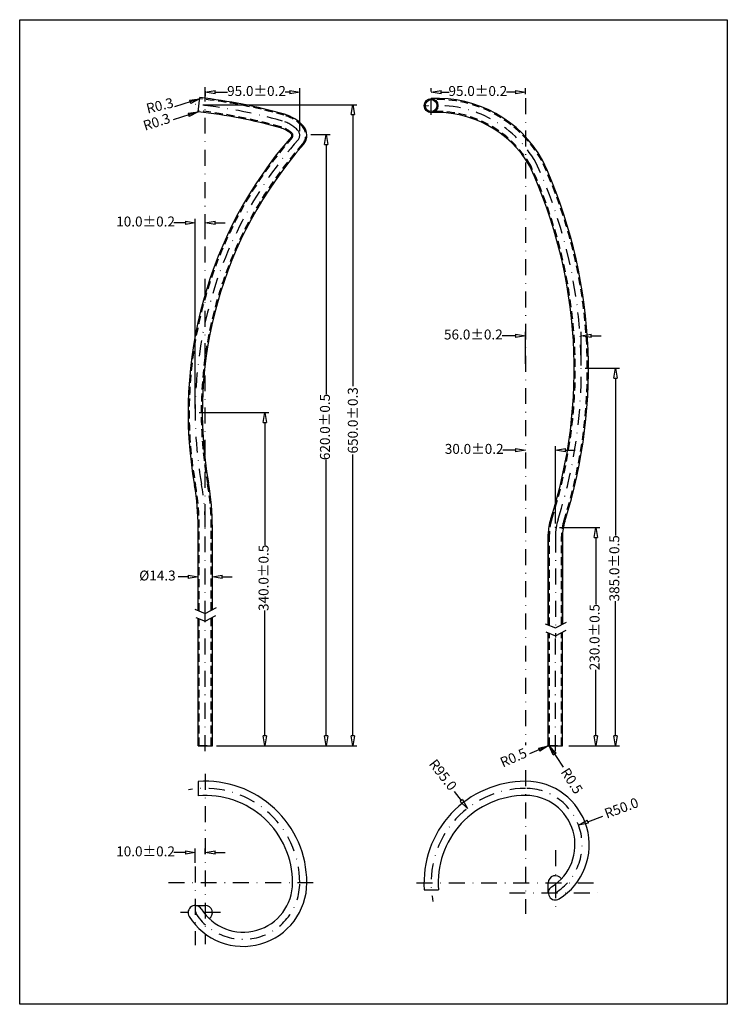
# Model space of a CAD drawing. Units: inches. Extents: x 4387 to 4565, y -262 to -14.
import ezdxf

# ---------------------------------------------------------------- set-up
doc = ezdxf.new("R2010")
doc.units = ezdxf.units.IN
doc.header["$LTSCALE"] = 8
doc.header["$MEASUREMENT"] = 0
doc.linetypes.add('DASHDOT2', pattern=[0.5, 0.25, -0.125, 0, -0.125])
doc.linetypes.add('DASHED2', pattern=[0.375, 0.25, -0.125])
doc.layers.get('0').update_dxf_attribs({"lineweight": 30})
doc.styles.get("Standard").update_dxf_attribs({"font": 'arial_0.ttf', "height": 2.5})
doc.dimstyles.new('ISO-25', dxfattribs={"dimtxt": 2.5, "dimasz": 2.5, "dimexe": 1, "dimexo": 1, "dimtad": 0, "dimdec": 1, "dimlfac": 4, "dimzin": 1, "dimdsep": 46, "dimtxsty": 'Standard', "dimblk": 'CLOSEDBLANK', "dimcen": 0, "dimadec": 1, "dimazin": 0, "dimtfac": 1, "dimtdec": 1, "dimtofl": 0, "dimtmove": 0, "dimatfit": 0, "dimldrblk": 'CLOSEDBLANK', "dimfxl": 1.25, "dimarcsym": 0})

# ---------------------------------------------------------------- blocks, each defined once
blk = doc.blocks.new('_ClosedBlank')
at = {"color": 0, "linetype": 'ByBlock', "lineweight": -2}
for p, q in [((-1, 0.167), (0, 0)), ((-1, 0.167), (-1, -0.167)), ((0, 0), (-1, -0.167))]:
    blk.add_line(p, q, dxfattribs=at)
blk = doc.blocks.new('*D40')
at = {"color": 0, "lineweight": -2, "transparency": 16777216}
for p, q in [((4433.29, -35.7), (4471.97, -35.7)), ((4470.97, -38.2), (4470.97, -106.53)), ((4470.97, -194.45), (4470.97, -123.66)), ((4436.67, -196.95), (4471.97, -196.95))]:
    blk.add_line(p, q, dxfattribs=at)
at = {"layer": 'Defpoints', "color": 0, "transparency": 16777216}
for p in [(4432.29, -35.7), (4435.67, -196.95), (4470.97, -196.95)]:
    blk.add_point(p, dxfattribs=at)
at = {"color": 0, "lineweight": -2, "transparency": 16777216, "xscale": 2.5, "yscale": 2.5, "zscale": 2.5}
for p, rotation in [((4470.97, -35.7), 90), ((4470.97, -196.95), 270)]:
    blk.add_blockref('_ClosedBlank', p, dxfattribs=dict(at, rotation=rotation))
at = {"color": 0, "transparency": 16777216, "insert": (4470.97, -115.09), "char_height": 2.5, "attachment_point": 5, "rotation": 90}
blk.add_mtext('650{\\f??|b0|i0|c0|p54;.0}%%P0.3', dxfattribs=at)
blk = doc.blocks.new('*D41')
at = {"color": 0, "lineweight": -2, "transparency": 16777216}
for p, q in [((4460.45, -43.22), (4465.29, -43.22)), ((4464.29, -45.72), (4464.29, -108.52)), ((4464.29, -194.45), (4464.29, -125.01)), ((4436.67, -196.95), (4465.29, -196.95))]:
    blk.add_line(p, q, dxfattribs=at)
at = {"layer": 'Defpoints', "color": 0, "transparency": 16777216}
for p in [(4459.45, -43.22), (4435.67, -196.95), (4464.29, -196.95)]:
    blk.add_point(p, dxfattribs=at)
at = {"color": 0, "lineweight": -2, "transparency": 16777216, "xscale": 2.5, "yscale": 2.5, "zscale": 2.5}
for p, rotation in [((4464.29, -43.22), 90), ((4464.29, -196.95), 270)]:
    blk.add_blockref('_ClosedBlank', p, dxfattribs=dict(at, rotation=rotation))
at = {"color": 0, "transparency": 16777216, "insert": (4464.29, -116.76), "char_height": 2.5, "attachment_point": 5, "rotation": 90}
blk.add_mtext('620.0%%P0.5', dxfattribs=at)
blk = doc.blocks.new('*D42')
at = {"color": 0, "lineweight": -2, "transparency": 16777216}
for p, q in [((4522.9, -142.01), (4533.06, -142.01)), ((4532.06, -144.51), (4532.06, -161.35)), ((4532.06, -194.45), (4532.06, -177.87)), ((4525.27, -196.95), (4533.06, -196.95))]:
    blk.add_line(p, q, dxfattribs=at)
at = {"layer": 'Defpoints', "color": 0, "transparency": 16777216}
for p in [(4521.9, -142.01), (4524.27, -196.95), (4532.06, -196.95)]:
    blk.add_point(p, dxfattribs=at)
at = {"color": 0, "lineweight": -2, "transparency": 16777216, "xscale": 2.5, "yscale": 2.5, "zscale": 2.5}
for p, rotation in [((4532.06, -142.01), 90), ((4532.06, -196.95), 270)]:
    blk.add_blockref('_ClosedBlank', p, dxfattribs=dict(at, rotation=rotation))
at = {"color": 0, "transparency": 16777216, "insert": (4532.06, -169.61), "char_height": 2.5, "attachment_point": 5, "rotation": 90}
blk.add_mtext('230.0%%P0.5', dxfattribs=at)
blk = doc.blocks.new('*D43')
at = {"color": 0, "lineweight": -2, "transparency": 16777216}
for p, q in [((4431.38, -226.41), (4431.38, -222.81)), ((4433.88, -224.21), (4433.88, -222.81)), ((4428.88, -223.81), (4426, -223.81)), ((4436.38, -223.81), (4438.88, -223.81))]:
    blk.add_line(p, q, dxfattribs=at)
at = {"layer": 'Defpoints', "color": 0, "transparency": 16777216}
for p in [(4433.88, -223.81), (4433.88, -225.21), (4431.38, -227.41)]:
    blk.add_point(p, dxfattribs=at)
at = {"color": 0, "lineweight": -2, "transparency": 16777216, "xscale": 2.5, "yscale": 2.5, "zscale": 2.5}
blk.add_blockref('_ClosedBlank', (4431.38, -223.81), dxfattribs=at)
at = {"color": 0, "lineweight": -2, "transparency": 16777216, "xscale": 2.5, "yscale": 2.5, "zscale": 2.5, "rotation": 180}
blk.add_blockref('_ClosedBlank', (4433.88, -223.81), dxfattribs=at)
at = {"color": 0, "transparency": 16777216, "insert": (4418.88, -223.81), "char_height": 2.5, "attachment_point": 5}
blk.add_mtext('10.0%%p0.2', dxfattribs=at)
blk = doc.blocks.new('*D44')
at = {"color": 0, "lineweight": -2, "transparency": 16777216}
for p, q in [((4511.9, -122.59), (4508.72, -122.59)), ((4521.9, -141.01), (4521.9, -121.59)), ((4524.4, -122.59), (4526.9, -122.59))]:
    blk.add_line(p, q, dxfattribs=at)
at = {"layer": 'Defpoints', "color": 0, "transparency": 16777216}
for p in [(4514.4, -122.59), (4521.9, -122.59), (4521.9, -142.01)]:
    blk.add_point(p, dxfattribs=at)
at = {"color": 0, "lineweight": -2, "transparency": 16777216, "xscale": 2.5, "yscale": 2.5, "zscale": 2.5}
blk.add_blockref('_ClosedBlank', (4514.4, -122.59), dxfattribs=at)
at = {"color": 0, "lineweight": -2, "transparency": 16777216, "xscale": 2.5, "yscale": 2.5, "zscale": 2.5, "rotation": 180}
blk.add_blockref('_ClosedBlank', (4521.9, -122.59), dxfattribs=at)
at = {"color": 0, "transparency": 16777216, "insert": (4501.48, -122.59), "char_height": 2.5, "attachment_point": 5}
blk.add_mtext('30.0%%p0.2', dxfattribs=at)
blk = doc.blocks.new('*D45')
at = {"color": 0, "lineweight": -2, "transparency": 16777216}
blk.add_line((4530.06, -216.05), (4533.86, -214.64), dxfattribs=at)
at = {"layer": 'Defpoints', "color": 0, "transparency": 16777216}
for p in [(4527.72, -216.91), (4514.4, -221.85)]:
    blk.add_point(p, dxfattribs=at)
at = {"color": 0, "lineweight": -2, "transparency": 16777216, "xscale": 2.5, "yscale": 2.5, "zscale": 2.5, "rotation": 200.3399515852069}
blk.add_blockref('_ClosedBlank', (4527.72, -216.91), dxfattribs=at)
at = {"color": 0, "transparency": 16777216, "insert": (4538.61, -212.88), "char_height": 2.5, "attachment_point": 5, "rotation": 20.34}
blk.add_mtext('R50.0', dxfattribs=at)
blk = doc.blocks.new('*D46')
at = {"color": 0, "lineweight": -2, "transparency": 16777216}
blk.add_line((4498.25, -210.7), (4496.49, -208.45), dxfattribs=at)
at = {"layer": 'Defpoints', "color": 0, "transparency": 16777216}
for p in [(4499.79, -212.67), (4514.4, -231.39)]:
    blk.add_point(p, dxfattribs=at)
at = {"color": 0, "lineweight": -2, "transparency": 16777216, "xscale": 2.5, "yscale": 2.5, "zscale": 2.5, "rotation": 307.9585626421385}
blk.add_blockref('_ClosedBlank', (4499.79, -212.67), dxfattribs=at)
at = {"color": 0, "transparency": 16777216, "insert": (4493.38, -204.45), "char_height": 2.5, "attachment_point": 5, "rotation": 307.9586}
blk.add_mtext('R95.0', dxfattribs=at)
blk = doc.blocks.new('*D47')
at = {"color": 0, "lineweight": -2, "transparency": 16777216}
for p, q in [((4511.9, -93.82), (4508.52, -93.82)), ((4514.4, -100.87), (4514.4, -92.82)), ((4528.41, -101.29), (4528.41, -92.82)), ((4530.91, -93.82), (4533.41, -93.82))]:
    blk.add_line(p, q, dxfattribs=at)
at = {"layer": 'Defpoints', "color": 0, "transparency": 16777216}
for p in [(4514.4, -93.82), (4514.4, -101.87), (4528.41, -102.29)]:
    blk.add_point(p, dxfattribs=at)
at = {"color": 0, "lineweight": -2, "transparency": 16777216, "xscale": 2.5, "yscale": 2.5, "zscale": 2.5}
blk.add_blockref('_ClosedBlank', (4514.4, -93.82), dxfattribs=at)
at = {"color": 0, "lineweight": -2, "transparency": 16777216, "xscale": 2.5, "yscale": 2.5, "zscale": 2.5, "rotation": 180}
blk.add_blockref('_ClosedBlank', (4528.41, -93.82), dxfattribs=at)
at = {"color": 0, "transparency": 16777216, "insert": (4501.27, -93.82), "char_height": 2.5, "attachment_point": 5}
blk.add_mtext('56.0%%p0.2', dxfattribs=at)
blk = doc.blocks.new('*D48')
at = {"color": 0, "lineweight": -2, "transparency": 16777216}
for p, q in [((4457.63, -42.37), (4457.63, -31.58)), ((4433.88, -32.31), (4433.88, -33.58)), ((4436.38, -32.58), (4439.51, -32.58)), ((4455.13, -32.58), (4454, -32.58))]:
    blk.add_line(p, q, dxfattribs=at)
at = {"layer": 'Defpoints', "color": 0, "transparency": 16777216}
for p in [(4433.88, -31.31), (4457.63, -32.58), (4457.63, -43.37)]:
    blk.add_point(p, dxfattribs=at)
at = {"color": 0, "lineweight": -2, "transparency": 16777216, "xscale": 2.5, "yscale": 2.5, "zscale": 2.5, "rotation": 180}
blk.add_blockref('_ClosedBlank', (4433.88, -32.58), dxfattribs=at)
at = {"color": 0, "lineweight": -2, "transparency": 16777216, "xscale": 2.5, "yscale": 2.5, "zscale": 2.5}
blk.add_blockref('_ClosedBlank', (4457.63, -32.58), dxfattribs=at)
at = {"color": 0, "transparency": 16777216, "insert": (4446.76, -32.58), "char_height": 2.5, "attachment_point": 5}
blk.add_mtext('95.0%%p0.2', dxfattribs=at)
blk = doc.blocks.new('*D49')
at = {"color": 0, "lineweight": -2, "transparency": 16777216}
for p, q in [((4490.65, -32.41), (4490.65, -31.58)), ((4514.4, -33.07), (4514.4, -31.58)), ((4493.15, -32.58), (4495.15, -32.58)), ((4511.9, -32.58), (4509.64, -32.58))]:
    blk.add_line(p, q, dxfattribs=at)
at = {"layer": 'Defpoints', "color": 0, "transparency": 16777216}
for p in [(4490.65, -33.41), (4514.4, -32.58), (4514.4, -34.07)]:
    blk.add_point(p, dxfattribs=at)
at = {"color": 0, "lineweight": -2, "transparency": 16777216, "xscale": 2.5, "yscale": 2.5, "zscale": 2.5, "rotation": 180}
blk.add_blockref('_ClosedBlank', (4490.65, -32.58), dxfattribs=at)
at = {"color": 0, "lineweight": -2, "transparency": 16777216, "xscale": 2.5, "yscale": 2.5, "zscale": 2.5}
blk.add_blockref('_ClosedBlank', (4514.4, -32.58), dxfattribs=at)
at = {"color": 0, "transparency": 16777216, "insert": (4502.4, -32.58), "char_height": 2.5, "attachment_point": 5}
blk.add_mtext('95.0%%p0.2', dxfattribs=at)
blk = doc.blocks.new('*D50')
at = {"color": 0, "lineweight": -2, "transparency": 16777216}
for p, q in [((4428.88, -65.4), (4426, -65.4)), ((4431.38, -112.09), (4431.38, -64.4)), ((4433.88, -69.53), (4433.88, -64.4)), ((4436.38, -65.4), (4438.88, -65.4))]:
    blk.add_line(p, q, dxfattribs=at)
at = {"layer": 'Defpoints', "color": 0, "transparency": 16777216}
for p in [(4433.88, -65.4), (4433.88, -70.53), (4431.38, -113.09)]:
    blk.add_point(p, dxfattribs=at)
at = {"color": 0, "lineweight": -2, "transparency": 16777216, "xscale": 2.5, "yscale": 2.5, "zscale": 2.5}
blk.add_blockref('_ClosedBlank', (4431.38, -65.4), dxfattribs=at)
at = {"color": 0, "lineweight": -2, "transparency": 16777216, "xscale": 2.5, "yscale": 2.5, "zscale": 2.5, "rotation": 180}
blk.add_blockref('_ClosedBlank', (4433.88, -65.4), dxfattribs=at)
at = {"color": 0, "transparency": 16777216, "insert": (4418.88, -65.4), "char_height": 2.5, "attachment_point": 5}
blk.add_mtext('10.0%%p0.2', dxfattribs=at)
blk = doc.blocks.new('*D51')
at = {"color": 0, "lineweight": -2, "transparency": 16777216}
for p, q in [((4432.35, -113.1), (4449.86, -113.1)), ((4448.86, -115.6), (4448.86, -146.47)), ((4448.86, -194.45), (4448.86, -162.94)), ((4437.92, -196.95), (4449.86, -196.95))]:
    blk.add_line(p, q, dxfattribs=at)
at = {"layer": 'Defpoints', "color": 0, "transparency": 16777216}
for p in [(4431.35, -113.1), (4448.86, -113.1), (4436.92, -196.95)]:
    blk.add_point(p, dxfattribs=at)
at = {"color": 0, "lineweight": -2, "transparency": 16777216, "xscale": 2.5, "yscale": 2.5, "zscale": 2.5}
for p, rotation in [((4448.86, -113.1), 90), ((4448.86, -196.95), 270)]:
    blk.add_blockref('_ClosedBlank', p, dxfattribs=dict(at, rotation=rotation))
at = {"color": 0, "transparency": 16777216, "insert": (4448.86, -154.7), "char_height": 2.5, "attachment_point": 5, "rotation": 90}
blk.add_mtext('340.0%%P0.5', dxfattribs=at)
blk = doc.blocks.new('*D52')
at = {"color": 0, "lineweight": -2, "transparency": 16777216}
for p, q in [((4529.38, -101.96), (4538.03, -101.96)), ((4537.03, -104.46), (4537.03, -144.06)), ((4537.03, -194.45), (4537.03, -160.54)), ((4531.42, -196.95), (4538.03, -196.95))]:
    blk.add_line(p, q, dxfattribs=at)
at = {"layer": 'Defpoints', "color": 0, "transparency": 16777216}
for p in [(4528.38, -101.96), (4530.42, -196.95), (4537.03, -196.95)]:
    blk.add_point(p, dxfattribs=at)
at = {"color": 0, "lineweight": -2, "transparency": 16777216, "xscale": 2.5, "yscale": 2.5, "zscale": 2.5}
for p, rotation in [((4537.03, -101.96), 90), ((4537.03, -196.95), 270)]:
    blk.add_blockref('_ClosedBlank', p, dxfattribs=dict(at, rotation=rotation))
at = {"color": 0, "transparency": 16777216, "insert": (4537.03, -152.3), "char_height": 2.5, "attachment_point": 5, "rotation": 90}
blk.add_mtext('385.0%%P0.5', dxfattribs=at)
blk = doc.blocks.new('*D53')
at = {"color": 0, "lineweight": -2, "transparency": 16777216}
for p, q in [((4432.1, -157.05), (4432.1, -153.44)), ((4435.67, -157.05), (4435.67, -153.44)), ((4429.6, -154.44), (4427.1, -154.44)), ((4438.17, -154.44), (4440.67, -154.44))]:
    blk.add_line(p, q, dxfattribs=at)
at = {"layer": 'Defpoints', "color": 0, "transparency": 16777216}
for p in [(4432.1, -154.44), (4432.1, -158.05), (4435.67, -158.05)]:
    blk.add_point(p, dxfattribs=at)
at = {"color": 0, "lineweight": -2, "transparency": 16777216, "xscale": 2.5, "yscale": 2.5, "zscale": 2.5}
blk.add_blockref('_ClosedBlank', (4432.1, -154.44), dxfattribs=at)
at = {"color": 0, "lineweight": -2, "transparency": 16777216, "xscale": 2.5, "yscale": 2.5, "zscale": 2.5, "rotation": 180}
blk.add_blockref('_ClosedBlank', (4435.67, -154.44), dxfattribs=at)
at = {"color": 0, "transparency": 16777216, "insert": (4421.86, -154.44), "char_height": 2.5, "attachment_point": 5}
blk.add_mtext('%%c14.3', dxfattribs=at)

msp = doc.modelspace()

# ---------------------------------------------------------------- linework, layer by layer
at = {"linetype": 'DASHDOT2', "ltscale": 2}
for p, q in [((4433.884, -164.467), (4433.884, -31.314)), ((4490.646, -38.225), (4490.646, -33.201)), ((4514.396, -34.074), (4514.396, -196.8)), ((4521.896, -142.013), (4521.896, -142.198)), ((4521.896, -144.289), (4521.896, -169.725)), ((4433.884, -198.273), (4433.884, -164.467)), ((4521.896, -198.273), (4521.896, -169.681)), ((4433.884, -204.01), (4433.884, -246.794)), ((4514.396, -203.103), (4514.396, -239.238)), ((4521.896, -223.189), (4521.896, -238.808)), ((4431.352, -227.321), (4431.352, -247.115)), ((4461.046, -231.393), (4423.877, -231.393)), ((4487.012, -231.393), (4531.475, -231.393)), ((4510.323, -233.926), (4532.596, -233.926)), ((4437.691, -238.893), (4427.624, -238.893))]:
    msp.add_line(p, q, dxfattribs=at)
for p, q in [((4432.096, -37.481), (4432.492, -33.928)), ((4432.096, -162.919), (4432.096, -142.013)), ((4435.671, -162.706), (4435.671, -142.013)), ((4520.108, -143.731), (4520.108, -166.563)), ((4520.108, -166.563), (4520.108, -143.731)), ((4523.683, -144.289), (4523.683, -166.384)), ((4523.683, -166.384), (4523.683, -144.289)), ((4432.096, -196.954), (4432.096, -164.898)), ((4435.671, -196.954), (4435.671, -164.642)), ((4523.683, -196.954), (4523.683, -168.32)), ((4520.108, -196.954), (4520.108, -168.541)), ((4432.096, -196.954), (4435.671, -196.954)), ((4520.108, -196.954), (4523.683, -196.954)), ((4432.096, -205.919), (4432.096, -209.504)), ((4520.108, -233.926), (4520.108, -231.393)), ((4488.921, -233.181), (4492.506, -233.181)), ((4431.352, -237.106), (4433.884, -237.106))]:
    msp.add_line(p, q)
at = {"linetype": 'DASHED2'}
for p, q in [((4432.371, -163.032), (4432.371, -142.013)), ((4435.396, -162.852), (4435.396, -142.013)), ((4520.383, -166.676), (4520.383, -143.731)), ((4523.408, -166.53), (4523.408, -144.289)), ((4432.371, -196.829), (4432.371, -165.011)), ((4435.396, -196.829), (4435.396, -164.787)), ((4520.383, -196.829), (4520.383, -168.654)), ((4523.408, -196.829), (4523.408, -168.465)), ((4432.371, -196.829), (4435.396, -196.829)), ((4520.383, -196.829), (4523.408, -196.829))]:
    msp.add_line(p, q, dxfattribs=at)
msp.add_lwpolyline([(4387.236, -14.319), (4565.105, -14.319), (4565.105, -261.957), (4387.236, -261.957)], close=True)
for points in [[(4431.277, -162.582), (4433.881, -163.653), (4436.678, -162.174)], [(4431.482, -164.645), (4433.835, -165.613), (4436.557, -164.173)], [(4519.326, -166.241), (4521.929, -167.312), (4524.727, -165.832)], [(4519.53, -168.303), (4521.884, -169.271), (4524.606, -167.832)]]:
    msp.add_lwpolyline(points)
for centre, radius, start, end in [((4417.887, -165.076), 131.684, 74.20552, 83.64539), ((4492.197, -64.462), 30.084, 29.25482, 92.92892), ((4417.887, -165.076), 128.659, 74.20552, 83.64539), ((4451.041, -47.799), 9.81, 42.30982, 74.07952), ((4492.188, -64.499), 27.096, 29.82875, 93.29771), ((4451.041, -47.799), 6.785, 46.86656, 74.07952), ((4455.884, -43.391), 3.263, 318.9797, 42.30982), ((4535.189, -113.1), 105.35, 138.95457, 190.00995), ((4455.151, -43.413), 0.775, 318.95457, 46.86656), ((4535.189, -113.1), 102.325, 138.67963, 190.00995), ((4403.954, -102.287), 122.94, 342.14462, 24.64549), ((4403.954, -102.287), 125.965, 342.37802, 24.64549), ((4371.384, -142.013), 64.012, 0, 10.00995), ((4371.384, -142.013), 60.987, 0, 10.00995), ((4532.608, -143.731), 12.225, 162.14462, 180), ((4536.183, -144.289), 12.775, 162.37802, 180), ((4432.246, -196.829), 0.125, 270, 0), ((4435.521, -196.829), 0.125, 180, 270), ((4520.258, -196.829), 0.125, 270, 0), ((4523.533, -196.829), 0.125, 180, 270)]:
    msp.add_arc(centre, radius, start, end, dxfattribs=at)
for centre, radius, start, end in [((4417.887, -165.076), 131.959, 74.20552, 83.64539), ((4492.197, -64.459), 30.356, 29.20887, 92.9304), ((4417.887, -165.076), 128.384, 74.20552, 83.64539), ((4451.041, -47.799), 10.085, 42.30982, 74.07952), ((4492.188, -64.503), 26.825, 29.88808, 93.29526), ((4451.041, -47.799), 6.51, 46.86656, 74.07952), ((4455.884, -43.391), 3.538, 318.9797, 42.30982), ((4535.189, -113.1), 105.625, 138.95457, 190.00995), ((4455.151, -43.413), 0.5, 318.95457, 46.86656), ((4535.189, -113.1), 102.05, 138.67963, 190.00995), ((4403.954, -102.287), 122.665, 342.14462, 24.64549), ((4403.954, -102.287), 126.24, 342.37802, 24.64549), ((4371.384, -142.013), 64.287, 0, 10.00995), ((4371.384, -142.013), 60.712, 0, 10.00995), ((4532.608, -143.731), 12.5, 162.14462, 180), ((4536.183, -144.289), 14.287, 162.37802, 180), ((4536.183, -144.289), 12.5, 162.37802, 180), ((4433.884, -231.393), 25.538, 0, 94.01371), ((4514.396, -231.393), 25.538, 90, 184.01371), ((4514.396, -221.855), 15.999, 301.85387, 90), ((4433.884, -231.393), 21.962, 0, 94.66839), ((4514.396, -231.393), 21.962, 90, 184.66839), ((4514.396, -221.855), 12.424, 301.85387, 90), ((4521.896, -231.393), 1.788, 33.00232, 180), ((4443.423, -231.393), 15.999, 211.85387, 0), ((4443.423, -231.393), 12.424, 211.85387, 0), ((4521.896, -233.926), 1.788, 121.85387, 301.85387), ((4431.352, -238.893), 1.788, 31.85387, 211.85387), ((4433.884, -238.893), 1.788, 303.00232, 90)]:
    msp.add_arc(centre, radius, start, end)
at = {"linetype": 'DASHDOT2', "ltscale": 2}
for centre, radius, start, end in [((4417.887, -165.076), 130.172, 74.20552, 84.26001), ((4492.193, -64.479), 28.589, 29.52505, 96.75822), ((4451.041, -47.799), 8.298, 42.30982, 74.07952), ((4535.189, -113.1), 103.837, 138.67963, 190.00995), ((4455.884, -43.391), 1.75, 318.9797, 42.30982), ((4403.954, -102.287), 124.452, 342.37802, 24.64549), ((4371.384, -142.013), 62.5, 0, 10.00995), ((4403.954, -102.287), 124.452, 341.38546, 341.47071), ((4433.884, -231.393), 23.75, 0, 100.24843), ((4514.396, -231.393), 23.75, 90, 191.33062), ((4514.396, -221.855), 14.211, 301.85387, 90), ((4443.423, -231.393), 14.211, 211.85387, 0)]:
    msp.add_arc(centre, radius, start, end, dxfattribs=at)
for centre, major_axis, ratio in [((4490.646, -35.932), (0, 1.79), 0.9635397), ((4490.653, -35.932), (0.007, 1.515), 0.9669796)]:
    msp.add_ellipse(centre, major_axis=major_axis, ratio=ratio)

# ---------------------------------------------------------------- texts
at = {"char_height": 2.5}
for s, insert, attachment_point, rotation in [('R0.3', (4426.293, -37.073), 9, 13.63751), ('R0.3', (4425.561, -40.897), 9, 17.83924), ('R0.5', (4515.317, -200.393), 9, 23.42933), ('R0.5', (4525.213, -202.186), 1, 302.69247)]:
    msp.add_mtext(s, dxfattribs=dict(at, insert=insert, attachment_point=attachment_point, rotation=rotation))

# ---------------------------------------------------------------- dimensions: what is measured, and where the dimension line sits
for base, p1, p2, picture, middle in [((4457.634, -32.58), (4433.884, -31.314), (4457.634, -43.371), '*D48', (4446.757, -32.58)), ((4514.396, -32.58), (4490.646, -33.413), (4514.396, -34.074), '*D49', (4502.4, -32.58))]:
    dim = msp.add_linear_dim(base=base, p1=p1, p2=p2, text='<>%%p0.2', dimstyle='ISO-25')
    dim.commit()
    dim.dimension.update_dxf_attribs({"geometry": picture, "text_midpoint": middle, "dimtype": 160})
for base, p1, p2, text, picture, middle in [((4470.969, -196.954), (4432.294, -35.704), (4435.671, -196.954), '650{\\f??|b0|i0|c0|p54;.0}%%P0.3', '*D40', (4470.969, -115.093)), ((4464.294, -196.954), (4459.447, -43.216), (4435.671, -196.954), '620.0%%P0.5', '*D41', (4464.294, -116.761)), ((4537.026, -196.954), (4528.384, -101.962), (4530.422, -196.954), '385.0%%P0.5', '*D52', (4537.026, -152.299)), ((4448.858, -113.1), (4436.921, -196.954), (4431.352, -113.1), '340.0%%P0.5', '*D51', (4448.858, -154.705)), ((4532.064, -196.954), (4521.896, -142.013), (4524.269, -196.954), '230.0%%P0.5', '*D42', (4532.064, -169.605))]:
    dim = msp.add_linear_dim(base=base, p1=p1, p2=p2, angle=90, text=text, dimstyle='ISO-25', override={"dimlfac": 4})
    dim.commit()
    dim.dimension.update_dxf_attribs({"geometry": picture, "text_midpoint": middle, "dimtype": 160})
for base, p1, p2, text, picture, middle in [((4433.884, -65.4), (4431.377, -113.086), (4433.884, -70.526), '<>%%p0.2', '*D50', (4418.877, -65.4)), ((4514.396, -93.821), (4528.406, -102.287), (4514.396, -101.866), '<>%%p0.2', '*D47', (4501.271, -93.821)), ((4521.896, -122.588), (4514.396, -122.588), (4521.896, -142.013), '<>%%p0.2', '*D44', (4501.479, -122.588)), ((4432.096, -154.436), (4435.671, -158.046), (4432.096, -158.046), '%%c<>', '*D53', (4421.864, -154.436)), ((4433.884, -223.808), (4431.377, -227.406), (4433.884, -225.206), '<>%%p0.2', '*D43', (4418.877, -223.808))]:
    dim = msp.add_linear_dim(base=base, p1=p1, p2=p2, text=text, dimstyle='ISO-25', override={"dimlfac": 4})
    dim.commit()
    dim.dimension.update_dxf_attribs({"geometry": picture, "text_midpoint": middle, "dimtype": 160})
dim = msp.add_radius_dim(center=(4514.396, -231.393), mpoint=(4499.787, -212.668), dimstyle='ISO-25', override={"dimlfac": 4})
dim.commit()
dim.dimension.update_dxf_attribs({"geometry": '*D46', "text_midpoint": (4493.38, -204.455), "dimtype": 164})
dim = msp.add_radius_dim(center=(4514.396, -221.855), mpoint=(4527.721, -216.915), text='R50.0', dimstyle='ISO-25', override={"dimlfac": 4})
dim.commit()
dim.dimension.update_dxf_attribs({"geometry": '*D45', "text_midpoint": (4538.611, -212.878), "dimtype": 164})

# ---------------------------------------------------------------- leaders
at = {"annotation_type": 0, "has_hookline": 1}
for points, override, hookline_direction, text_width, horizontal_direction in [([(4432.466, -34.226), (4426.143, -36.261)], {"dimgap": 0.625, "dimtad": 0}, 1, 6.944, (0.95192, 0.306347, 0)), ([(4432.096, -37.481), (4425.774, -39.515)], {"dimgap": 0.625, "dimtad": 0}, 1, 6.944, (0.95192, 0.306347, 0)), ([(4520.108, -196.954), (4515.393, -198.997)], {"dimgap": 0.625, "dimtad": 0, "dimlfac": 4}, 1, 6.963, (0.917551, 0.397618, 0)), ([(4520.346, -196.917), (4523.824, -202.335)], {"dimgap": 0.625, "dimtad": 0, "dimlfac": 4}, 0, 6.963, (0.54013, -0.841582, 0))]:
    msp.add_leader(points, dimstyle='ISO-25', override=override, dxfattribs=dict(at, hookline_direction=hookline_direction, text_width=text_width, horizontal_direction=horizontal_direction))

doc.saveas('drawing.dxf')
